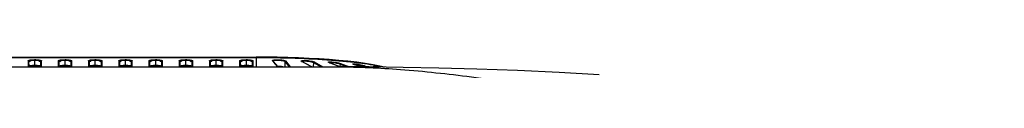
# Model space of a CAD drawing. Units: millimetres. Extents: x 0 to 1189, y 0 to 841.
# Drawn here: x 467 to 508, y 609 to 610 of the extents above; entities that cross this region are included whole.
import ezdxf

# ---------------------------------------------------------------- set-up
doc = ezdxf.new("R2010")
doc.units = ezdxf.units.MM
doc.header["$LTSCALE"] = 65.395
doc.layers.add('3_ALL_AXES', color=7, linetype='CONTINUOUS')
doc.layers.add('7_ALL_FEATURES', color=7, linetype='CONTINUOUS')

msp = doc.modelspace()

# ---------------------------------------------------------------- linework, layer by layer
at = {"layer": '3_ALL_AXES', "color": 7, "linetype": 'Continuous'}
msp.add_line((422.246, 609.262), (480.035, 609.262), dxfattribs=at)
at = {"layer": '7_ALL_FEATURES', "color": 7, "linetype": 'Continuous'}
for p, q in [((422.246, 609.666), (476.644, 609.666)), ((422.246, 609.649), (476.644, 609.649)), ((467.282, 609.506), (467.282, 609.537)), ((467.496, 609.317), (467.496, 609.559)), ((467.711, 609.537), (467.71, 609.506)), ((468.532, 609.506), (468.532, 609.537)), ((468.746, 609.317), (468.746, 609.559)), ((468.961, 609.537), (468.96, 609.506)), ((469.782, 609.506), (469.782, 609.537)), ((469.996, 609.317), (469.996, 609.559)), ((470.211, 609.537), (470.21, 609.506)), ((471.032, 609.506), (471.032, 609.537)), ((471.246, 609.317), (471.246, 609.559)), ((471.461, 609.537), (471.46, 609.506)), ((472.282, 609.506), (472.282, 609.537)), ((472.496, 609.317), (472.496, 609.559)), ((472.711, 609.537), (472.71, 609.506)), ((473.532, 609.506), (473.532, 609.537)), ((473.746, 609.317), (473.746, 609.559)), ((473.961, 609.537), (473.96, 609.506)), ((474.782, 609.506), (474.782, 609.537)), ((474.996, 609.317), (474.996, 609.559)), ((475.211, 609.537), (475.21, 609.506)), ((476.032, 609.506), (476.032, 609.537)), ((476.246, 609.317), (476.246, 609.559)), ((476.461, 609.537), (476.46, 609.506)), ((476.644, 609.666), (476.645, 609.262)), ((467.217, 609.509), (467.217, 609.262)), ((467.242, 609.485), (467.246, 609.272)), ((467.242, 609.485), (467.242, 609.262)), ((467.246, 609.272), (467.246, 609.262)), ((467.283, 609.468), (467.282, 609.506)), ((467.54, 609.279), (467.452, 609.279)), ((467.452, 609.279), (467.452, 609.262)), ((467.54, 609.279), (467.54, 609.262)), ((467.71, 609.506), (467.709, 609.468)), ((467.75, 609.485), (467.746, 609.272)), ((467.746, 609.262), (467.746, 609.272)), ((467.75, 609.262), (467.75, 609.485)), ((467.775, 609.262), (467.775, 609.509)), ((468.467, 609.509), (468.467, 609.262)), ((468.492, 609.485), (468.496, 609.272)), ((468.492, 609.485), (468.492, 609.262)), ((468.496, 609.272), (468.496, 609.262)), ((468.533, 609.468), (468.532, 609.506)), ((468.79, 609.279), (468.702, 609.279)), ((468.702, 609.279), (468.702, 609.262)), ((468.79, 609.279), (468.79, 609.262)), ((468.96, 609.506), (468.959, 609.468)), ((469, 609.485), (468.996, 609.272)), ((468.996, 609.262), (468.996, 609.272)), ((469, 609.262), (469, 609.485)), ((469.025, 609.262), (469.025, 609.509)), ((469.717, 609.509), (469.717, 609.262)), ((469.742, 609.485), (469.746, 609.272)), ((469.742, 609.485), (469.742, 609.262)), ((469.746, 609.272), (469.746, 609.262)), ((469.783, 609.468), (469.782, 609.506)), ((470.04, 609.279), (469.952, 609.279)), ((469.952, 609.279), (469.952, 609.262)), ((470.04, 609.279), (470.04, 609.262)), ((470.21, 609.506), (470.209, 609.468)), ((470.25, 609.485), (470.246, 609.272)), ((470.246, 609.262), (470.246, 609.272)), ((470.25, 609.262), (470.25, 609.485)), ((470.275, 609.262), (470.275, 609.509)), ((470.967, 609.509), (470.967, 609.262)), ((470.992, 609.485), (470.996, 609.272)), ((470.992, 609.485), (470.992, 609.262)), ((470.996, 609.272), (470.996, 609.262)), ((471.033, 609.468), (471.032, 609.506)), ((471.29, 609.279), (471.202, 609.279)), ((471.202, 609.279), (471.202, 609.262)), ((471.29, 609.279), (471.29, 609.262)), ((471.46, 609.506), (471.459, 609.468)), ((471.5, 609.485), (471.496, 609.272)), ((471.496, 609.262), (471.496, 609.272)), ((471.5, 609.262), (471.5, 609.485)), ((471.525, 609.262), (471.525, 609.509)), ((472.217, 609.509), (472.217, 609.262)), ((472.242, 609.485), (472.246, 609.272)), ((472.242, 609.485), (472.242, 609.262)), ((472.246, 609.272), (472.246, 609.262)), ((472.283, 609.468), (472.282, 609.506)), ((472.54, 609.279), (472.452, 609.279)), ((472.452, 609.279), (472.452, 609.262)), ((472.54, 609.279), (472.54, 609.262)), ((472.71, 609.506), (472.709, 609.468)), ((472.75, 609.485), (472.746, 609.272)), ((472.746, 609.262), (472.746, 609.272)), ((472.75, 609.262), (472.75, 609.485)), ((472.775, 609.262), (472.775, 609.509)), ((473.467, 609.509), (473.467, 609.262)), ((473.492, 609.485), (473.496, 609.272)), ((473.492, 609.485), (473.492, 609.262)), ((473.496, 609.272), (473.496, 609.262)), ((473.533, 609.468), (473.532, 609.506)), ((473.79, 609.279), (473.702, 609.279)), ((473.702, 609.279), (473.702, 609.262)), ((473.79, 609.279), (473.79, 609.262)), ((473.96, 609.506), (473.959, 609.468)), ((474, 609.485), (473.996, 609.272)), ((473.996, 609.262), (473.996, 609.272)), ((474, 609.262), (474, 609.485)), ((474.025, 609.262), (474.025, 609.509)), ((474.717, 609.509), (474.717, 609.262)), ((474.742, 609.485), (474.746, 609.272)), ((474.742, 609.485), (474.742, 609.262)), ((474.746, 609.272), (474.746, 609.262)), ((474.783, 609.468), (474.782, 609.506)), ((475.04, 609.279), (474.952, 609.279)), ((474.952, 609.279), (474.952, 609.262)), ((475.04, 609.279), (475.04, 609.262)), ((475.21, 609.506), (475.209, 609.468)), ((475.25, 609.485), (475.246, 609.272)), ((475.246, 609.262), (475.246, 609.272)), ((475.25, 609.262), (475.25, 609.485)), ((475.275, 609.262), (475.275, 609.509)), ((475.967, 609.509), (475.967, 609.262)), ((475.992, 609.485), (475.996, 609.272)), ((475.992, 609.485), (475.992, 609.262)), ((475.996, 609.272), (475.996, 609.262)), ((476.033, 609.468), (476.032, 609.506)), ((476.29, 609.279), (476.202, 609.279)), ((476.202, 609.279), (476.202, 609.262)), ((476.29, 609.279), (476.29, 609.262)), ((476.46, 609.506), (476.459, 609.468)), ((476.5, 609.485), (476.496, 609.272)), ((476.496, 609.262), (476.496, 609.272)), ((476.5, 609.262), (476.5, 609.485)), ((476.525, 609.262), (476.525, 609.509)), ((477.341, 609.501), (477.329, 609.515)), ((477.375, 609.461), (477.329, 609.515)), ((477.353, 609.499), (477.347, 609.506)), ((477.558, 609.262), (477.353, 609.499)), ((477.547, 609.262), (477.375, 609.461)), ((477.838, 609.481), (477.834, 609.262)), ((477.838, 609.481), (478.014, 609.262)), ((477.864, 609.505), (478.059, 609.262)), ((478.524, 609.51), (478.526, 609.511)), ((478.54, 609.481), (478.531, 609.486)), ((478.54, 609.481), (478.531, 609.486)), ((478.541, 609.483), (478.536, 609.486)), ((478.945, 609.262), (478.54, 609.481)), ((478.95, 609.262), (478.541, 609.483)), ((479.017, 609.441), (479.014, 609.262)), ((479.017, 609.441), (479.339, 609.262)), ((479.043, 609.465), (479.407, 609.262)), ((479.655, 609.44), (479.655, 609.44)), ((479.672, 609.431), (479.678, 609.429)), ((479.677, 609.429), (479.672, 609.431)), ((479.677, 609.429), (479.672, 609.431)), ((480.046, 609.29), (479.677, 609.429)), ((480.121, 609.262), (480.046, 609.29)), ((480.118, 609.376), (480.116, 609.264)), ((480.118, 609.376), (480.42, 609.26)), ((480.143, 609.399), (480.506, 609.26)), ((480.711, 609.351), (480.714, 609.35)), ((480.714, 609.35), (480.711, 609.351)), ((480.714, 609.35), (480.711, 609.351)), ((481.014, 609.258), (480.714, 609.35)), ((481.013, 609.258), (480.714, 609.35)), ((481.102, 609.287), (481.197, 609.257)), ((481.102, 609.287), (481.197, 609.257)), ((481.102, 609.287), (481.102, 609.258)), ((481.126, 609.309), (481.293, 609.257)), ((481.526, 609.279), (481.526, 609.279))]:
    msp.add_line(p, q, dxfattribs=at)
for points in [[(481.941, 609.25), (481.828, 609.278), (481.494, 609.345), (481.156, 609.401), (480.808, 609.449), (480.446, 609.491), (480.067, 609.528), (479.672, 609.561), (479.262, 609.589), (478.839, 609.613), (478.406, 609.632), (477.963, 609.647), (477.514, 609.658), (477.06, 609.664), (476.644, 609.666)], [(480.124, 609.262), (479.676, 609.43), (479.668, 609.433), (479.662, 609.436), (479.657, 609.439), (479.655, 609.44)], [(490.841, 608.935), (489.186, 609.027), (487.459, 609.107), (485.78, 609.168), (484.198, 609.212), (482.723, 609.241), (481.329, 609.257), (480.035, 609.262)], [(480.714, 609.35), (480.702, 609.354), (480.692, 609.358), (480.683, 609.361), (480.676, 609.364), (480.671, 609.366), (480.667, 609.368), (480.664, 609.37), (480.663, 609.37)], [(481.598, 609.254), (481.588, 609.257), (481.579, 609.26), (481.57, 609.262), (481.562, 609.265), (481.554, 609.267), (481.548, 609.27), (481.542, 609.272), (481.537, 609.274), (481.533, 609.275), (481.53, 609.277), (481.528, 609.278), (481.526, 609.279)]]:
    msp.add_lwpolyline(points, dxfattribs=at)
for centre, radius, start, end in [((467.916, 609.275), 0.662, 159.9979, 163.0501), ((467.877, 609.289), 0.621, 159.2405, 159.973), ((467.097, 609.282), 0.64, 18.1953, 20.7425), ((467.057, 609.269), 0.682, 16.9716, 18.2093), ((469.166, 609.275), 0.662, 159.9979, 163.0501), ((469.127, 609.289), 0.621, 159.2405, 159.973), ((468.347, 609.282), 0.64, 18.1953, 20.7425), ((468.307, 609.269), 0.682, 16.9716, 18.2093), ((470.416, 609.275), 0.662, 159.9979, 163.0501), ((470.377, 609.289), 0.621, 159.2405, 159.973), ((469.597, 609.282), 0.64, 18.1953, 20.7425), ((469.557, 609.269), 0.682, 16.9716, 18.2093), ((471.666, 609.275), 0.662, 159.9979, 163.0501), ((471.627, 609.289), 0.621, 159.2405, 159.973), ((470.847, 609.282), 0.64, 18.1953, 20.7425), ((470.807, 609.269), 0.682, 16.9716, 18.2093), ((472.916, 609.275), 0.662, 159.9979, 163.0501), ((472.877, 609.289), 0.621, 159.2405, 159.973), ((472.097, 609.282), 0.64, 18.1953, 20.7425), ((472.057, 609.269), 0.682, 16.9716, 18.2093), ((474.166, 609.275), 0.662, 159.9979, 163.0501), ((474.127, 609.289), 0.621, 159.2405, 159.973), ((473.347, 609.282), 0.64, 18.1953, 20.7425), ((473.307, 609.269), 0.682, 16.9716, 18.2093), ((475.416, 609.275), 0.662, 159.9979, 163.0501), ((475.377, 609.289), 0.621, 159.2405, 159.973), ((474.597, 609.282), 0.64, 18.1953, 20.7425), ((474.557, 609.269), 0.682, 16.9716, 18.2093), ((476.666, 609.275), 0.662, 159.9979, 163.0501), ((476.627, 609.289), 0.621, 159.2405, 159.973), ((475.847, 609.282), 0.64, 18.1953, 20.7425), ((475.807, 609.269), 0.682, 16.9716, 18.2093)]:
    msp.add_arc(centre, radius, start, end, dxfattribs=at)
for centre, start_param, end_param in [((467.452, 609.251), 1.570796, 2.736208), ((467.54, 609.251), 0.405385, 1.570796), ((468.702, 609.251), 1.570796, 2.736208), ((468.79, 609.251), 0.405385, 1.570796), ((469.952, 609.251), 1.570796, 2.736208), ((470.04, 609.251), 0.405385, 1.570796), ((471.202, 609.251), 1.570796, 2.736208), ((471.29, 609.251), 0.405385, 1.570796), ((472.452, 609.251), 1.570796, 2.736208), ((472.54, 609.251), 0.405385, 1.570796), ((473.702, 609.251), 1.570796, 2.736208), ((473.79, 609.251), 0.405385, 1.570796), ((474.952, 609.251), 1.570796, 2.736208), ((475.04, 609.251), 0.405385, 1.570796), ((476.202, 609.251), 1.570796, 2.736208), ((476.29, 609.251), 0.405385, 1.570796)]:
    msp.add_ellipse(centre, major_axis=(0.165, 0), ratio=0.170058, start_param=start_param, end_param=end_param, dxfattribs=at)
for points, knots in [([(467.217, 609.509), (467.217, 609.517), (467.245, 609.533), (467.267, 609.537), (467.283, 609.541)], [0, 0, 0, 0, 0.315795, 1, 1, 1, 1]), ([(467.282, 609.537), (467.287, 609.536), (467.299, 609.528), (467.299, 609.515), (467.297, 609.509)], [0, 0, 0, 0, 0.496065, 1, 1, 1, 1]), ([(467.283, 609.541), (467.298, 609.544), (467.368, 609.555), (467.439, 609.559), (467.496, 609.559)], [0, 0, 0, 0, 0.204212, 1, 1, 1, 1]), ([(467.496, 609.559), (467.514, 609.559), (467.58, 609.557), (467.646, 609.552), (467.692, 609.544)], [0, 0, 0, 0, 0.278813, 1, 1, 1, 1]), ([(467.692, 609.544), (467.713, 609.54), (467.739, 609.535), (467.775, 609.519), (467.775, 609.509)], [0, 0, 0, 0, 0.691843, 1, 1, 1, 1]), ([(468.467, 609.509), (468.467, 609.517), (468.495, 609.533), (468.517, 609.537), (468.533, 609.541)], [0, 0, 0, 0, 0.315795, 1, 1, 1, 1]), ([(468.532, 609.537), (468.537, 609.536), (468.549, 609.528), (468.549, 609.515), (468.547, 609.509)], [0, 0, 0, 0, 0.496065, 1, 1, 1, 1]), ([(468.533, 609.541), (468.548, 609.544), (468.618, 609.555), (468.689, 609.559), (468.746, 609.559)], [0, 0, 0, 0, 0.204212, 1, 1, 1, 1]), ([(468.746, 609.559), (468.764, 609.559), (468.83, 609.557), (468.896, 609.552), (468.942, 609.544)], [0, 0, 0, 0, 0.278813, 1, 1, 1, 1]), ([(468.942, 609.544), (468.963, 609.54), (468.989, 609.535), (469.025, 609.519), (469.025, 609.509)], [0, 0, 0, 0, 0.691843, 1, 1, 1, 1]), ([(469.717, 609.509), (469.717, 609.517), (469.745, 609.533), (469.767, 609.537), (469.783, 609.541)], [0, 0, 0, 0, 0.315795, 1, 1, 1, 1]), ([(469.782, 609.537), (469.787, 609.536), (469.799, 609.528), (469.799, 609.515), (469.797, 609.509)], [0, 0, 0, 0, 0.496065, 1, 1, 1, 1]), ([(469.783, 609.541), (469.798, 609.544), (469.868, 609.555), (469.939, 609.559), (469.996, 609.559)], [0, 0, 0, 0, 0.204212, 1, 1, 1, 1]), ([(469.996, 609.559), (470.014, 609.559), (470.08, 609.557), (470.146, 609.552), (470.192, 609.544)], [0, 0, 0, 0, 0.278813, 1, 1, 1, 1]), ([(470.192, 609.544), (470.213, 609.54), (470.239, 609.535), (470.275, 609.519), (470.275, 609.509)], [0, 0, 0, 0, 0.691843, 1, 1, 1, 1]), ([(470.967, 609.509), (470.967, 609.517), (470.995, 609.533), (471.017, 609.537), (471.033, 609.541)], [0, 0, 0, 0, 0.315795, 1, 1, 1, 1]), ([(471.032, 609.537), (471.037, 609.536), (471.049, 609.528), (471.049, 609.515), (471.047, 609.509)], [0, 0, 0, 0, 0.496065, 1, 1, 1, 1]), ([(471.033, 609.541), (471.048, 609.544), (471.118, 609.555), (471.189, 609.559), (471.246, 609.559)], [0, 0, 0, 0, 0.204212, 1, 1, 1, 1]), ([(471.246, 609.559), (471.264, 609.559), (471.33, 609.557), (471.396, 609.552), (471.442, 609.544)], [0, 0, 0, 0, 0.278813, 1, 1, 1, 1]), ([(471.442, 609.544), (471.463, 609.54), (471.489, 609.535), (471.525, 609.519), (471.525, 609.509)], [0, 0, 0, 0, 0.691843, 1, 1, 1, 1]), ([(472.217, 609.509), (472.217, 609.517), (472.245, 609.533), (472.267, 609.537), (472.283, 609.541)], [0, 0, 0, 0, 0.315795, 1, 1, 1, 1]), ([(472.282, 609.537), (472.287, 609.536), (472.299, 609.528), (472.299, 609.515), (472.297, 609.509)], [0, 0, 0, 0, 0.496065, 1, 1, 1, 1]), ([(472.283, 609.541), (472.298, 609.544), (472.368, 609.555), (472.439, 609.559), (472.496, 609.559)], [0, 0, 0, 0, 0.204212, 1, 1, 1, 1]), ([(472.496, 609.559), (472.514, 609.559), (472.58, 609.557), (472.646, 609.552), (472.692, 609.544)], [0, 0, 0, 0, 0.278813, 1, 1, 1, 1]), ([(472.692, 609.544), (472.713, 609.54), (472.739, 609.535), (472.775, 609.519), (472.775, 609.509)], [0, 0, 0, 0, 0.691843, 1, 1, 1, 1]), ([(473.467, 609.509), (473.467, 609.517), (473.495, 609.533), (473.517, 609.537), (473.533, 609.541)], [0, 0, 0, 0, 0.315795, 1, 1, 1, 1]), ([(473.532, 609.537), (473.537, 609.536), (473.549, 609.528), (473.549, 609.515), (473.547, 609.509)], [0, 0, 0, 0, 0.496065, 1, 1, 1, 1]), ([(473.533, 609.541), (473.548, 609.544), (473.618, 609.555), (473.689, 609.559), (473.746, 609.559)], [0, 0, 0, 0, 0.204212, 1, 1, 1, 1]), ([(473.746, 609.559), (473.764, 609.559), (473.83, 609.557), (473.896, 609.552), (473.942, 609.544)], [0, 0, 0, 0, 0.278813, 1, 1, 1, 1]), ([(473.942, 609.544), (473.963, 609.54), (473.989, 609.535), (474.025, 609.519), (474.025, 609.509)], [0, 0, 0, 0, 0.691843, 1, 1, 1, 1]), ([(474.717, 609.509), (474.717, 609.517), (474.745, 609.533), (474.767, 609.537), (474.783, 609.541)], [0, 0, 0, 0, 0.315795, 1, 1, 1, 1]), ([(474.782, 609.537), (474.787, 609.536), (474.799, 609.528), (474.799, 609.515), (474.797, 609.509)], [0, 0, 0, 0, 0.496065, 1, 1, 1, 1]), ([(474.783, 609.541), (474.798, 609.544), (474.868, 609.555), (474.939, 609.559), (474.996, 609.559)], [0, 0, 0, 0, 0.204212, 1, 1, 1, 1]), ([(474.996, 609.559), (475.014, 609.559), (475.08, 609.557), (475.146, 609.552), (475.192, 609.544)], [0, 0, 0, 0, 0.278813, 1, 1, 1, 1]), ([(475.192, 609.544), (475.213, 609.54), (475.239, 609.535), (475.275, 609.519), (475.275, 609.509)], [0, 0, 0, 0, 0.691843, 1, 1, 1, 1]), ([(475.967, 609.509), (475.967, 609.517), (475.995, 609.533), (476.017, 609.537), (476.033, 609.541)], [0, 0, 0, 0, 0.315795, 1, 1, 1, 1]), ([(476.032, 609.537), (476.037, 609.536), (476.049, 609.528), (476.049, 609.515), (476.047, 609.509)], [0, 0, 0, 0, 0.496065, 1, 1, 1, 1]), ([(476.033, 609.541), (476.048, 609.544), (476.118, 609.555), (476.189, 609.559), (476.246, 609.559)], [0, 0, 0, 0, 0.204212, 1, 1, 1, 1]), ([(476.246, 609.559), (476.264, 609.559), (476.33, 609.557), (476.396, 609.552), (476.442, 609.544)], [0, 0, 0, 0, 0.278813, 1, 1, 1, 1]), ([(476.442, 609.544), (476.463, 609.54), (476.489, 609.535), (476.525, 609.519), (476.525, 609.509)], [0, 0, 0, 0, 0.691843, 1, 1, 1, 1]), ([(476.644, 609.649), (477.184, 609.649), (478.223, 609.632), (479.683, 609.557), (480.912, 609.439), (481.639, 609.324), (481.944, 609.25)], [0, 0, 0, 0, 0.304256, 0.585706, 0.823391, 1, 1, 1, 1]), ([(477.329, 609.515), (477.327, 609.517), (477.324, 609.524), (477.33, 609.529), (477.333, 609.531)], [0, 0, 0, 0, 0.460282, 1, 1, 1, 1]), ([(477.333, 609.531), (477.343, 609.539), (477.377, 609.547), (477.469, 609.56), (477.582, 609.559), (477.698, 609.55), (477.774, 609.539), (477.827, 609.525), (477.857, 609.513), (477.864, 609.505)], [0, 0, 0, 0, 0.070039, 0.187906, 0.517282, 0.688077, 0.83444, 0.941036, 1, 1, 1, 1]), ([(477.384, 609.52), (477.42, 609.531), (477.509, 609.539), (477.62, 609.536), (477.714, 609.524), (477.771, 609.513), (477.811, 609.5), (477.833, 609.488), (477.838, 609.481)], [0, 0, 0, 0, 0.242299, 0.568045, 0.722296, 0.851016, 0.944815, 1, 1, 1, 1]), ([(467.282, 609.506), (467.272, 609.503), (467.259, 609.5), (467.242, 609.49), (467.242, 609.485)], [0, 0, 0, 0, 0.679952, 1, 1, 1, 1]), ([(467.496, 609.317), (467.463, 609.317), (467.404, 609.315), (467.324, 609.305), (467.277, 609.295), (467.246, 609.28), (467.246, 609.272)], [0, 0, 0, 0, 0.380008, 0.694571, 0.905248, 1, 1, 1, 1]), ([(467.496, 609.525), (467.477, 609.524), (467.41, 609.523), (467.343, 609.518), (467.297, 609.509)], [0, 0, 0, 0, 0.289536, 1, 1, 1, 1]), ([(467.696, 609.509), (467.682, 609.512), (467.616, 609.521), (467.55, 609.524), (467.496, 609.525)], [0, 0, 0, 0, 0.199502, 1, 1, 1, 1]), ([(467.746, 609.272), (467.746, 609.28), (467.716, 609.295), (467.668, 609.305), (467.588, 609.315), (467.529, 609.317), (467.496, 609.317)], [0, 0, 0, 0, 0.094752, 0.305429, 0.619992, 1, 1, 1, 1]), ([(467.75, 609.485), (467.75, 609.49), (467.734, 609.5), (467.72, 609.503), (467.71, 609.506)], [0, 0, 0, 0, 0.320035, 1, 1, 1, 1]), ([(468.532, 609.506), (468.522, 609.503), (468.509, 609.5), (468.492, 609.49), (468.492, 609.485)], [0, 0, 0, 0, 0.679952, 1, 1, 1, 1]), ([(468.746, 609.317), (468.713, 609.317), (468.654, 609.315), (468.574, 609.305), (468.527, 609.295), (468.496, 609.28), (468.496, 609.272)], [0, 0, 0, 0, 0.380008, 0.694571, 0.905248, 1, 1, 1, 1]), ([(468.746, 609.525), (468.727, 609.524), (468.66, 609.523), (468.593, 609.518), (468.547, 609.509)], [0, 0, 0, 0, 0.289536, 1, 1, 1, 1]), ([(468.946, 609.509), (468.932, 609.512), (468.866, 609.521), (468.8, 609.524), (468.746, 609.525)], [0, 0, 0, 0, 0.199502, 1, 1, 1, 1]), ([(468.996, 609.272), (468.996, 609.28), (468.966, 609.295), (468.918, 609.305), (468.838, 609.315), (468.779, 609.317), (468.746, 609.317)], [0, 0, 0, 0, 0.094752, 0.305429, 0.619992, 1, 1, 1, 1]), ([(469, 609.485), (469, 609.49), (468.984, 609.5), (468.97, 609.503), (468.96, 609.506)], [0, 0, 0, 0, 0.320035, 1, 1, 1, 1]), ([(469.782, 609.506), (469.772, 609.503), (469.759, 609.5), (469.742, 609.49), (469.742, 609.485)], [0, 0, 0, 0, 0.679952, 1, 1, 1, 1]), ([(469.996, 609.317), (469.963, 609.317), (469.904, 609.315), (469.824, 609.305), (469.777, 609.295), (469.746, 609.28), (469.746, 609.272)], [0, 0, 0, 0, 0.380008, 0.694571, 0.905248, 1, 1, 1, 1]), ([(469.996, 609.525), (469.977, 609.524), (469.91, 609.523), (469.843, 609.518), (469.797, 609.509)], [0, 0, 0, 0, 0.289536, 1, 1, 1, 1]), ([(470.196, 609.509), (470.182, 609.512), (470.116, 609.521), (470.05, 609.524), (469.996, 609.525)], [0, 0, 0, 0, 0.199502, 1, 1, 1, 1]), ([(470.246, 609.272), (470.246, 609.28), (470.216, 609.295), (470.168, 609.305), (470.088, 609.315), (470.029, 609.317), (469.996, 609.317)], [0, 0, 0, 0, 0.094752, 0.305429, 0.619992, 1, 1, 1, 1]), ([(470.25, 609.485), (470.25, 609.49), (470.234, 609.5), (470.22, 609.503), (470.21, 609.506)], [0, 0, 0, 0, 0.320035, 1, 1, 1, 1]), ([(471.032, 609.506), (471.022, 609.503), (471.009, 609.5), (470.992, 609.49), (470.992, 609.485)], [0, 0, 0, 0, 0.679952, 1, 1, 1, 1]), ([(471.246, 609.317), (471.213, 609.317), (471.154, 609.315), (471.074, 609.305), (471.027, 609.295), (470.996, 609.28), (470.996, 609.272)], [0, 0, 0, 0, 0.380008, 0.694571, 0.905248, 1, 1, 1, 1]), ([(471.246, 609.525), (471.227, 609.524), (471.16, 609.523), (471.093, 609.518), (471.047, 609.509)], [0, 0, 0, 0, 0.289536, 1, 1, 1, 1]), ([(471.446, 609.509), (471.432, 609.512), (471.366, 609.521), (471.3, 609.524), (471.246, 609.525)], [0, 0, 0, 0, 0.199502, 1, 1, 1, 1]), ([(471.496, 609.272), (471.496, 609.28), (471.466, 609.295), (471.418, 609.305), (471.338, 609.315), (471.279, 609.317), (471.246, 609.317)], [0, 0, 0, 0, 0.094752, 0.305429, 0.619992, 1, 1, 1, 1]), ([(471.5, 609.485), (471.5, 609.49), (471.484, 609.5), (471.47, 609.503), (471.46, 609.506)], [0, 0, 0, 0, 0.320035, 1, 1, 1, 1]), ([(472.282, 609.506), (472.272, 609.503), (472.259, 609.5), (472.242, 609.49), (472.242, 609.485)], [0, 0, 0, 0, 0.679952, 1, 1, 1, 1]), ([(472.496, 609.317), (472.463, 609.317), (472.404, 609.315), (472.324, 609.305), (472.277, 609.295), (472.246, 609.28), (472.246, 609.272)], [0, 0, 0, 0, 0.380008, 0.694571, 0.905248, 1, 1, 1, 1]), ([(472.496, 609.525), (472.477, 609.524), (472.41, 609.523), (472.343, 609.518), (472.297, 609.509)], [0, 0, 0, 0, 0.289536, 1, 1, 1, 1]), ([(472.696, 609.509), (472.682, 609.512), (472.616, 609.521), (472.55, 609.524), (472.496, 609.525)], [0, 0, 0, 0, 0.199502, 1, 1, 1, 1]), ([(472.746, 609.272), (472.746, 609.28), (472.716, 609.295), (472.668, 609.305), (472.588, 609.315), (472.529, 609.317), (472.496, 609.317)], [0, 0, 0, 0, 0.094752, 0.305429, 0.619992, 1, 1, 1, 1]), ([(472.75, 609.485), (472.75, 609.49), (472.734, 609.5), (472.72, 609.503), (472.71, 609.506)], [0, 0, 0, 0, 0.320035, 1, 1, 1, 1]), ([(473.532, 609.506), (473.522, 609.503), (473.509, 609.5), (473.492, 609.49), (473.492, 609.485)], [0, 0, 0, 0, 0.679952, 1, 1, 1, 1]), ([(473.746, 609.317), (473.713, 609.317), (473.654, 609.315), (473.574, 609.305), (473.527, 609.295), (473.496, 609.28), (473.496, 609.272)], [0, 0, 0, 0, 0.380008, 0.694571, 0.905248, 1, 1, 1, 1]), ([(473.746, 609.525), (473.727, 609.524), (473.66, 609.523), (473.593, 609.518), (473.547, 609.509)], [0, 0, 0, 0, 0.289536, 1, 1, 1, 1]), ([(473.946, 609.509), (473.932, 609.512), (473.866, 609.521), (473.8, 609.524), (473.746, 609.525)], [0, 0, 0, 0, 0.199502, 1, 1, 1, 1]), ([(473.996, 609.272), (473.996, 609.28), (473.966, 609.295), (473.918, 609.305), (473.838, 609.315), (473.779, 609.317), (473.746, 609.317)], [0, 0, 0, 0, 0.094752, 0.305429, 0.619992, 1, 1, 1, 1]), ([(474, 609.485), (474, 609.49), (473.984, 609.5), (473.97, 609.503), (473.96, 609.506)], [0, 0, 0, 0, 0.320035, 1, 1, 1, 1]), ([(474.782, 609.506), (474.772, 609.503), (474.759, 609.5), (474.742, 609.49), (474.742, 609.485)], [0, 0, 0, 0, 0.679952, 1, 1, 1, 1]), ([(474.996, 609.317), (474.963, 609.317), (474.904, 609.315), (474.824, 609.305), (474.777, 609.295), (474.746, 609.28), (474.746, 609.272)], [0, 0, 0, 0, 0.380008, 0.694571, 0.905248, 1, 1, 1, 1]), ([(474.996, 609.525), (474.977, 609.524), (474.91, 609.523), (474.843, 609.518), (474.797, 609.509)], [0, 0, 0, 0, 0.289536, 1, 1, 1, 1]), ([(475.196, 609.509), (475.182, 609.512), (475.116, 609.521), (475.05, 609.524), (474.996, 609.525)], [0, 0, 0, 0, 0.199502, 1, 1, 1, 1]), ([(475.246, 609.272), (475.246, 609.28), (475.216, 609.295), (475.168, 609.305), (475.088, 609.315), (475.029, 609.317), (474.996, 609.317)], [0, 0, 0, 0, 0.094752, 0.305429, 0.619992, 1, 1, 1, 1]), ([(475.25, 609.485), (475.25, 609.49), (475.234, 609.5), (475.22, 609.503), (475.21, 609.506)], [0, 0, 0, 0, 0.320035, 1, 1, 1, 1]), ([(476.032, 609.506), (476.022, 609.503), (476.009, 609.5), (475.992, 609.49), (475.992, 609.485)], [0, 0, 0, 0, 0.679952, 1, 1, 1, 1]), ([(476.246, 609.317), (476.213, 609.317), (476.154, 609.315), (476.074, 609.305), (476.027, 609.295), (475.996, 609.28), (475.996, 609.272)], [0, 0, 0, 0, 0.380008, 0.694571, 0.905248, 1, 1, 1, 1]), ([(476.246, 609.525), (476.227, 609.524), (476.16, 609.523), (476.093, 609.518), (476.047, 609.509)], [0, 0, 0, 0, 0.289536, 1, 1, 1, 1]), ([(476.446, 609.509), (476.432, 609.512), (476.366, 609.521), (476.3, 609.524), (476.246, 609.525)], [0, 0, 0, 0, 0.199502, 1, 1, 1, 1]), ([(476.496, 609.272), (476.496, 609.28), (476.466, 609.295), (476.418, 609.305), (476.338, 609.315), (476.279, 609.317), (476.246, 609.317)], [0, 0, 0, 0, 0.094752, 0.305429, 0.619992, 1, 1, 1, 1]), ([(476.5, 609.485), (476.5, 609.49), (476.484, 609.5), (476.47, 609.503), (476.46, 609.506)], [0, 0, 0, 0, 0.320035, 1, 1, 1, 1]), ([(477.351, 609.501), (477.353, 609.505), (477.359, 609.51), (477.365, 609.513), (477.367, 609.514)], [0, 0, 0, 0, 0.681402, 1, 1, 1, 1]), ([(477.529, 609.295), (477.584, 609.296), (477.678, 609.29), (477.774, 609.276), (477.811, 609.262)], [0, 0, 0, 0, 0.581004, 1, 1, 1, 1]), ([(478.531, 609.486), (478.529, 609.487), (478.523, 609.49), (478.516, 609.497), (478.517, 609.501)], [0, 0, 0, 0, 0.353874, 1, 1, 1, 1]), ([(478.517, 609.501), (478.517, 609.503), (478.519, 609.507), (478.522, 609.509), (478.524, 609.51)], [0, 0, 0, 0, 0.424437, 1, 1, 1, 1]), ([(478.526, 609.511), (478.529, 609.513), (478.545, 609.518), (478.562, 609.521), (478.575, 609.522)], [0, 0, 0, 0, 0.180691, 1, 1, 1, 1]), ([(478.531, 609.486), (478.533, 609.486), (478.537, 609.485), (478.54, 609.484), (478.541, 609.483)], [0, 0, 0, 0, 0.499057, 1, 1, 1, 1]), ([(478.571, 609.496), (478.604, 609.504), (478.685, 609.506), (478.809, 609.497), (478.924, 609.476), (478.994, 609.456), (479.017, 609.441)], [0, 0, 0, 0, 0.223308, 0.531471, 0.818621, 1, 1, 1, 1]), ([(478.575, 609.522), (478.614, 609.527), (478.702, 609.526), (478.833, 609.516), (478.95, 609.495), (479.019, 609.478), (479.043, 609.465)], [0, 0, 0, 0, 0.247648, 0.553804, 0.827962, 1, 1, 1, 1]), ([(479.637, 609.453), (479.637, 609.457), (479.644, 609.461), (479.649, 609.463), (479.651, 609.464)], [0, 0, 0, 0, 0.63042, 1, 1, 1, 1]), ([(479.653, 609.439), (479.651, 609.44), (479.645, 609.444), (479.637, 609.449), (479.637, 609.453)], [0, 0, 0, 0, 0.360707, 1, 1, 1, 1]), ([(479.662, 609.436), (479.664, 609.437), (479.671, 609.441), (479.68, 609.443), (479.687, 609.444)], [0, 0, 0, 0, 0.179286, 1, 1, 1, 1]), ([(479.669, 609.467), (479.672, 609.467), (479.69, 609.469), (479.707, 609.469), (479.721, 609.469)], [0, 0, 0, 0, 0.209148, 1, 1, 1, 1]), ([(479.709, 609.446), (479.781, 609.451), (479.919, 609.43), (480.057, 609.403), (480.118, 609.376)], [0, 0, 0, 0, 0.521977, 1, 1, 1, 1]), ([(479.721, 609.469), (479.798, 609.468), (479.94, 609.448), (480.082, 609.422), (480.143, 609.399)], [0, 0, 0, 0, 0.54009, 1, 1, 1, 1]), ([(480.035, 609.262), (480.895, 609.262), (482.739, 609.174), (485.671, 608.853), (488.934, 608.366), (493.739, 607.556), (499.968, 606.498), (505.046, 605.904), (507.588, 605.711)], [0, 0, 0, 0, 0.092803, 0.19897, 0.318213, 0.448782, 0.724863, 1, 1, 1, 1]), ([(480.648, 609.381), (480.647, 609.383), (480.66, 609.39), (480.669, 609.389), (480.676, 609.389)], [0, 0, 0, 0, 0.281024, 1, 1, 1, 1]), ([(480.665, 609.368), (480.662, 609.369), (480.656, 609.372), (480.649, 609.376), (480.648, 609.381)], [0, 0, 0, 0, 0.367838, 1, 1, 1, 1]), ([(480.711, 609.351), (480.706, 609.352), (480.691, 609.358), (480.675, 609.363), (480.665, 609.368)], [0, 0, 0, 0, 0.299629, 1, 1, 1, 1]), ([(480.699, 609.389), (480.703, 609.389), (480.724, 609.388), (480.744, 609.386), (480.76, 609.384)], [0, 0, 0, 0, 0.218391, 1, 1, 1, 1]), ([(480.74, 609.365), (480.804, 609.36), (480.925, 609.337), (481.046, 609.307), (481.102, 609.287)], [0, 0, 0, 0, 0.514311, 1, 1, 1, 1]), ([(480.76, 609.384), (480.825, 609.376), (480.948, 609.354), (481.07, 609.326), (481.126, 609.309)], [0, 0, 0, 0, 0.52852, 1, 1, 1, 1]), ([(481.552, 609.268), (481.543, 609.271), (481.531, 609.275), (481.519, 609.281), (481.514, 609.284), (481.514, 609.289), (481.526, 609.289), (481.533, 609.289), (481.54, 609.288)], [0, 0, 0, 0, 0.406139, 0.530215, 0.600588, 0.633453, 0.699259, 1, 1, 1, 1]), ([(481.598, 609.254), (481.593, 609.255), (481.578, 609.26), (481.563, 609.264), (481.552, 609.268)], [0, 0, 0, 0, 0.279583, 1, 1, 1, 1]), ([(481.561, 609.286), (481.573, 609.285), (481.634, 609.275), (481.694, 609.263), (481.743, 609.252)], [0, 0, 0, 0, 0.196407, 1, 1, 1, 1]), ([(481.577, 609.264), (481.581, 609.263), (481.599, 609.261), (481.617, 609.258), (481.631, 609.255)], [0, 0, 0, 0, 0.21696, 1, 1, 1, 1])]:
    msp.add_open_spline(points, degree=3, knots=knots, dxfattribs=at)
for points in [[(467.696, 609.509), (467.693, 609.515), (467.694, 609.524), (467.698, 609.529)], [(467.698, 609.529), (467.701, 609.533), (467.706, 609.536), (467.711, 609.537)], [(468.946, 609.509), (468.943, 609.515), (468.944, 609.524), (468.948, 609.529)], [(468.948, 609.529), (468.951, 609.533), (468.956, 609.536), (468.961, 609.537)], [(470.196, 609.509), (470.193, 609.515), (470.194, 609.524), (470.198, 609.529)], [(470.198, 609.529), (470.201, 609.533), (470.206, 609.536), (470.211, 609.537)], [(471.446, 609.509), (471.443, 609.515), (471.444, 609.524), (471.448, 609.529)], [(471.448, 609.529), (471.451, 609.533), (471.456, 609.536), (471.461, 609.537)], [(472.696, 609.509), (472.693, 609.515), (472.694, 609.524), (472.698, 609.529)], [(472.698, 609.529), (472.701, 609.533), (472.706, 609.536), (472.711, 609.537)], [(473.946, 609.509), (473.943, 609.515), (473.944, 609.524), (473.948, 609.529)], [(473.948, 609.529), (473.951, 609.533), (473.956, 609.536), (473.961, 609.537)], [(475.196, 609.509), (475.193, 609.515), (475.194, 609.524), (475.198, 609.529)], [(475.198, 609.529), (475.201, 609.533), (475.206, 609.536), (475.211, 609.537)], [(476.446, 609.509), (476.443, 609.515), (476.444, 609.524), (476.448, 609.529)], [(476.448, 609.529), (476.451, 609.533), (476.456, 609.536), (476.461, 609.537)], [(467.242, 609.485), (467.242, 609.497), (467.229, 609.509), (467.217, 609.509)], [(467.75, 609.485), (467.75, 609.497), (467.764, 609.509), (467.775, 609.509)], [(468.492, 609.485), (468.492, 609.497), (468.479, 609.509), (468.467, 609.509)], [(469, 609.485), (469, 609.497), (469.014, 609.509), (469.025, 609.509)], [(469.742, 609.485), (469.742, 609.497), (469.729, 609.509), (469.717, 609.509)], [(470.25, 609.485), (470.25, 609.497), (470.264, 609.509), (470.275, 609.509)], [(470.992, 609.485), (470.992, 609.497), (470.979, 609.509), (470.967, 609.509)], [(471.5, 609.485), (471.5, 609.497), (471.514, 609.509), (471.525, 609.509)], [(472.242, 609.485), (472.242, 609.497), (472.229, 609.509), (472.217, 609.509)], [(472.75, 609.485), (472.75, 609.497), (472.764, 609.509), (472.775, 609.509)], [(473.492, 609.485), (473.492, 609.497), (473.479, 609.509), (473.467, 609.509)], [(474, 609.485), (474, 609.497), (474.014, 609.509), (474.025, 609.509)], [(474.742, 609.485), (474.742, 609.497), (474.729, 609.509), (474.717, 609.509)], [(475.25, 609.485), (475.25, 609.497), (475.264, 609.509), (475.275, 609.509)], [(475.992, 609.485), (475.992, 609.497), (475.979, 609.509), (475.967, 609.509)], [(476.5, 609.485), (476.5, 609.497), (476.514, 609.509), (476.525, 609.509)], [(477.329, 609.515), (477.336, 609.514), (477.343, 609.511), (477.347, 609.506)], [(477.367, 609.514), (477.372, 609.517), (477.378, 609.519), (477.384, 609.52)], [(477.864, 609.505), (477.852, 609.505), (477.839, 609.493), (477.838, 609.481)], [(478.542, 609.482), (478.545, 609.486), (478.55, 609.489), (478.554, 609.491)], [(478.554, 609.491), (478.56, 609.493), (478.565, 609.495), (478.571, 609.496)], [(479.043, 609.465), (479.031, 609.465), (479.018, 609.453), (479.017, 609.441)], [(479.651, 609.464), (479.657, 609.465), (479.663, 609.466), (479.669, 609.467)], [(479.672, 609.431), (479.666, 609.433), (479.659, 609.436), (479.653, 609.439)], [(479.687, 609.444), (479.694, 609.445), (479.701, 609.446), (479.709, 609.446)], [(480.143, 609.399), (480.132, 609.399), (480.12, 609.387), (480.118, 609.376)], [(480.676, 609.389), (480.684, 609.389), (480.691, 609.389), (480.699, 609.389)], [(480.676, 609.364), (480.682, 609.366), (480.688, 609.366), (480.694, 609.366)], [(480.694, 609.366), (480.701, 609.367), (480.708, 609.367), (480.715, 609.367)], [(480.715, 609.367), (480.723, 609.366), (480.732, 609.366), (480.74, 609.365)], [(481.126, 609.309), (481.115, 609.31), (481.104, 609.298), (481.102, 609.287)], [(481.54, 609.288), (481.547, 609.288), (481.554, 609.287), (481.561, 609.286)], [(481.56, 609.266), (481.565, 609.265), (481.571, 609.265), (481.577, 609.264)]]:
    msp.add_open_spline(points, degree=3, dxfattribs=at)

doc.saveas('drawing.dxf')
